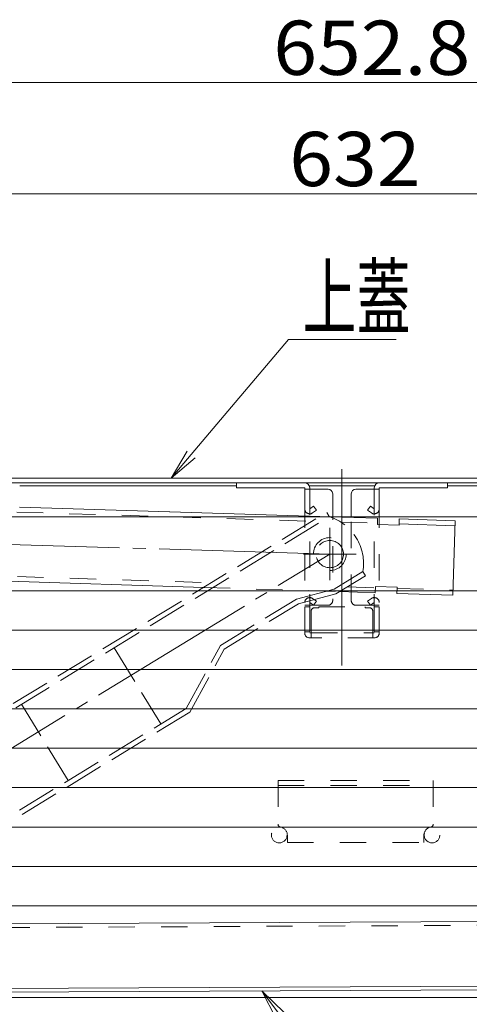
# Model space of a CAD drawing. Units: millimetres. Extents: x -2000 to 2000, y -1385 to 1385.
# Drawn here: x -1330 to -1185, y -255 to 63 of the extents above; entities that cross this region are included whole.
import ezdxf

# ---------------------------------------------------------------- set-up
doc = ezdxf.new("R2010")
doc.units = ezdxf.units.MM
doc.header["$LTSCALE"] = 5
for name, pattern in [('JWW_CENTER2', [13.546667, 11.006667, -0.846667, 0.846667, -0.846667]), ('JWW_CENTERX2', [27.093333, 22.013333, -1.693333, 1.693333, -1.693333]), ('JWW_DASHED2', [3.386667, 1.693333, -1.693333]), ('JWW_DASHED3', [3.386667, 2.54, -0.846667]), ('JWW_DASHEDX2', [27.093333, 25.4, -1.693333])]:
    doc.linetypes.add(name, pattern=pattern)
for name, color, linetype in [('CYA_M', 7, 'Continuous'), ('CYA_SSD', 7, 'Continuous'), ('GRE_SSD', 7, 'Continuous'), ('hashigo', 7, 'Continuous'), ('MAZ_M', 7, 'Continuous'), ('MAZ_SSD', 7, 'Continuous'), ('PARTS_SIN', 7, 'Continuous'), ('SINSEN', 7, 'Continuous'), ('SUNPO', 7, 'Continuous'), ('YEL_M', 7, 'Continuous'), ('YEL_SSD', 7, 'Continuous')]:
    doc.layers.add(name, color=color, linetype=linetype)
doc.styles.add('ＭＳ ゴシック', font='txt', dxfattribs={"height": 1})

# ---------------------------------------------------------------- blocks, each defined once
blk = doc.blocks.new('MLeader12_0-9_')
at = {"layer": 'SUNPO', "color": 230, "linetype": 'Continuous', "lineweight": 5}
for p, q in [((-254.926, -15.52), (-248.65, -8.099)), ((-248.65, -8.099), (-247.93, -8.099)), ((-247.93, -8.099), (-241.718, -8.099))]:
    blk.add_line(p, q, dxfattribs=at)
at = {"layer": 'SUNPO', "color": 92, "linetype": 'Continuous', "lineweight": 5}
for p, q in [((-256.218, -17.047), (-255.181, -15.305)), ((-256.218, -17.047), (-254.926, -15.52)), ((-254.672, -15.735), (-256.218, -17.047))]:
    blk.add_line(p, q, dxfattribs=at)
at = {"layer": 'SUNPO', "color": 40, "linetype": 'Continuous', "lineweight": 5, "style": 'ＭＳ ゴシック', "width": 0.63692}
blk.add_text('上蓋', height=4.0005, dxfattribs=at).set_placement((-247.75, -7.371))
blk = doc.blocks.new('MLeader16_0-9_')
at = {"layer": 'SUNPO', "color": 92, "linetype": 'Continuous', "lineweight": 5}
for p, q in [((-249.447, -51.917), (-250.365, -50.109)), ((-250.365, -50.109), (-248.91, -51.522)), ((-250.365, -50.109), (-249.179, -51.72))]:
    blk.add_line(p, q, dxfattribs=at)
at = {"layer": 'SUNPO', "color": 230, "linetype": 'Continuous', "lineweight": 5}
for p, q in [((-249.179, -51.72), (-242.734, -60.473)), ((-242.734, -60.473), (-242.014, -60.473)), ((-242.014, -60.473), (-235.801, -60.473))]:
    blk.add_line(p, q, dxfattribs=at)
at = {"layer": 'SUNPO', "color": 40, "linetype": 'Continuous', "lineweight": 5, "style": 'ＭＳ ゴシック', "width": 0.63692}
blk.add_text('下蓋', height=4.0005, dxfattribs=at).set_placement((-241.834, -59.746))

msp = doc.modelspace()

# ---------------------------------------------------------------- linework, layer by layer
at = {"layer": 'CYA_M', "color": 120, "linetype": 'Continuous', "lineweight": 5}
for p, q in [((-1329.89, -94.58), (-1233.17, -97.6)), ((-1207.6, -98.39), (-1207.67, -100.39)), ((-1215.29, -120.16), (-1215.35, -122.16)), ((-937.15, -227.04), (-1372.71, -229.12)), ((-1508.4, -250.57), (-930.74, -247.81)), ((-930.73, -249.01), (-1508.4, -251.77))]:
    msp.add_line(p, q, dxfattribs=at)
at = {"layer": 'CYA_M', "color": 120, "linetype": 'JWW_DASHEDX2', "lineweight": 9}
for p, q in [((-1229.88, -97.7), (-1214.6, -98.17)), ((-1214.6, -98.17), (-1214.66, -100.17)), ((-1207.6, -98.39), (-1189.61, -98.95)), ((-1214.66, -100.17), (-1207.67, -100.39)), ((-1207.65, -99.99), (-1189.66, -100.55)), ((-1189.61, -98.95), (-1190.36, -122.94)), ((-1381.43, -116.98), (-1270.58, -120.44)), ((-1215.29, -120.16), (-1208.29, -120.38)), ((-1208.29, -120.38), (-1208.35, -122.38)), ((-1226.77, -121.81), (-1215.35, -122.16)), ((-1208.35, -122.38), (-1190.36, -122.94))]:
    msp.add_line(p, q, dxfattribs=at)
at = {"layer": 'CYA_SSD', "color": 134, "linetype": 'JWW_DASHED2', "lineweight": 5}
for p, q in [((-1330.8, -96.15), (-1235.66, -99.12)), ((-1226.38, -99.41), (-1214.65, -99.77)), ((-1381.38, -115.38), (-1268.08, -118.92)), ((-1270.58, -120.44), (-1226.77, -121.81)), ((-1224.27, -120.28), (-1215.3, -120.56)), ((-1208.3, -120.78), (-1190.31, -121.34)), ((-937.14, -228.24), (-1373.2, -230.33))]:
    msp.add_line(p, q, dxfattribs=at)
msp.add_circle((-1229.97, -109.7), 5.3, dxfattribs=at)
at = {"layer": 'GRE_SSD', "color": 134, "linetype": 'JWW_DASHED2', "lineweight": 5}
for p, q in [((-1246.65, -182.73), (-1196.65, -182.73)), ((-1246.65, -182.73), (-1246.65, -196.78)), ((-1196.65, -182.73), (-1196.65, -196.78)), ((-1246.65, -184.33), (-1196.65, -184.33)), ((-1243.65, -200.33), (-1243.65, -202.73)), ((-1243.65, -202.73), (-1199.65, -202.73)), ((-1199.65, -200.33), (-1199.65, -202.73))]:
    msp.add_line(p, q, dxfattribs=at)
for centre, radius, start, end in [((-1245.65, -196.78), 1, 180, 260.4072), ((-1197.65, -196.78), 1, 279.5928, 0), ((-1246.25, -200.33), 2.6, 0, 80.4049), ((-1197.05, -200.33), 2.6, 99.5951, 180)]:
    msp.add_arc(centre, radius, start, end, dxfattribs=at)
at = {"layer": 'hashigo', "color": 230, "linetype": 'Continuous', "lineweight": 13}
for p, q in [((-1468.65, -97.73), (-1048.95, -97.73)), ((-1471.65, -121.53), (-1008.65, -121.53)), ((-1468.65, -134.23), (-1008.65, -134.23)), ((-1436.69, -134.23), (-1008.19, -134.23)), ((-1436.69, -146.93), (-1008.19, -146.93)), ((-1436.24, -146.93), (-1007.74, -146.93)), ((-1436.24, -159.63), (-1007.74, -159.63)), ((-1435.78, -159.63), (-1007.28, -159.63)), ((-1435.78, -172.33), (-1007.28, -172.33)), ((-1435.33, -172.33), (-1006.83, -172.33)), ((-1435.33, -185.03), (-1006.83, -185.03)), ((-1434.87, -185.03), (-1006.37, -185.03)), ((-1434.87, -197.73), (-1006.37, -197.73)), ((-1434.42, -197.73), (-1005.92, -197.73)), ((-1434.42, -210.43), (-1005.92, -210.43)), ((-1433.96, -210.43), (-1005.46, -210.43)), ((-1433.96, -223.13), (-1005.46, -223.13))]:
    msp.add_line(p, q, dxfattribs=at)
at = {"layer": 'MAZ_M', "color": 200, "linetype": 'Continuous', "lineweight": 5}
for p, q in [((-1238.05, -86.73), (-1260.05, -86.73)), ((-1260.05, -88.33), (-1260.05, -86.73)), ((-1260.05, -88.33), (-1238.05, -88.33)), ((-1238.05, -88.33), (-1238.05, -97.73)), ((-1230.55, -88.73), (-1238.05, -88.73)), ((-1236.45, -88.33), (-1236.45, -88.73)), ((-1221.55, -88.73), (-1214.05, -88.73)), ((-1215.65, -88.33), (-1215.65, -88.73)), ((-1214.05, -86.73), (-1192.05, -86.73)), ((-1214.05, -88.33), (-1192.05, -88.33)), ((-1214.05, -88.33), (-1214.05, -97.73)), ((-1192.05, -88.33), (-1192.05, -86.73)), ((-1229.05, -90.23), (-1229.05, -97.73)), ((-1223.05, -90.23), (-1223.05, -97.73))]:
    msp.add_line(p, q, dxfattribs=at)
at = {"layer": 'MAZ_M', "color": 200, "linetype": 'JWW_DASHED3', "lineweight": 9}
for p, q in [((-1331.98, -157.94), (-1230.96, -96.25)), ((-1331.15, -159.3), (-1230.13, -97.61)), ((-1230.13, -97.61), (-1230.96, -96.25)), ((-1228.61, -121.06), (-1219.29, -115.37)), ((-1227.98, -122.55), (-1218.46, -116.73)), ((-1219.29, -115.37), (-1218.46, -116.73)), ((-1240.73, -124.24), (-1228.61, -121.06)), ((-1240.1, -125.73), (-1227.98, -122.55)), ((-1265.2, -139.18), (-1240.73, -124.24)), ((-1263.99, -140.32), (-1240.1, -125.73)), ((-1276.22, -159.51), (-1265.2, -139.18)), ((-1299.4, -139.91), (-1284.39, -164.49)), ((-1275.02, -160.65), (-1263.99, -140.32)), ((-1314.26, -182.73), (-1329.27, -158.15)), ((-1344.35, -201.11), (-1276.22, -159.51)), ((-1343.52, -202.48), (-1275.02, -160.65))]:
    msp.add_line(p, q, dxfattribs=at)
msp.add_circle((-1229.97, -109.7), 4.4, dxfattribs=at)
at = {"layer": 'MAZ_M', "color": 200, "linetype": 'Continuous', "lineweight": 5}
for centre, radius, start, end in [((-1238.05, -88.33), 1.6, 0.0001, 90), ((-1230.55, -90.23), 1.5, 0.0001, 90), ((-1221.55, -90.23), 1.5, 90, 180), ((-1214.05, -88.33), 1.6, 90, 180)]:
    msp.add_arc(centre, radius, start, end, dxfattribs=at)
at = {"layer": 'MAZ_M', "color": 200, "linetype": 'JWW_DASHED3', "lineweight": 9}
msp.add_arc((-1235.09, -112.83), 16, 350.8697, 71.9529, dxfattribs=at)
at = {"layer": 'MAZ_SSD', "color": 200, "linetype": 'JWW_DASHED2', "lineweight": 5}
for p, q in [((-1238.05, -135.13), (-1238.05, -88.33)), ((-1236.45, -88.73), (-1236.45, -126.23)), ((-1215.65, -88.73), (-1215.65, -126.23)), ((-1214.05, -135.13), (-1214.05, -88.33)), ((-1229.05, -90.23), (-1229.05, -124.73)), ((-1223.05, -124.73), (-1223.05, -90.23)), ((-1236.45, -95.13), (-1235.22, -94.27)), ((-1235.22, -94.27), (-1234.3, -95.58)), ((-1216.87, -94.27), (-1217.79, -95.58)), ((-1215.65, -95.13), (-1216.87, -94.27)), ((-1235.53, -96.44), (-1234.3, -95.58)), ((-1216.56, -96.44), (-1217.79, -95.58)), ((-1230.55, -126.23), (-1238.05, -126.23)), ((-1236.45, -126.73), (-1238.05, -126.73)), ((-1236.45, -125.33), (-1235.22, -126.19)), ((-1236.45, -126.23), (-1236.45, -135.13)), ((-1235.53, -124.02), (-1234.3, -124.88)), ((-1235.22, -126.19), (-1234.3, -124.88)), ((-1233.55, -126.73), (-1218.55, -126.73)), ((-1233.55, -127.03), (-1233.55, -126.73)), ((-1221.55, -126.23), (-1214.05, -126.23)), ((-1218.55, -127.03), (-1218.55, -126.73)), ((-1216.56, -124.02), (-1217.79, -124.88)), ((-1216.87, -126.19), (-1217.79, -124.88)), ((-1215.65, -125.33), (-1216.87, -126.19)), ((-1215.65, -126.23), (-1215.65, -135.13)), ((-1215.65, -126.73), (-1214.05, -126.73)), ((-1235.95, -128.03), (-1235.95, -136.73)), ((-1233.55, -127.03), (-1234.95, -127.03)), ((-1217.15, -127.03), (-1218.55, -127.03)), ((-1216.15, -128.03), (-1216.15, -136.73)), ((-1238.05, -134.73), (-1236.45, -134.73)), ((-1236.45, -135.13), (-1235.95, -135.13)), ((-1235.95, -135.13), (-1216.15, -135.13)), ((-1216.15, -135.13), (-1215.65, -135.13)), ((-1215.65, -134.73), (-1214.05, -134.73)), ((-1215.65, -136.73), (-1236.45, -136.73))]:
    msp.add_line(p, q, dxfattribs=at)
for centre, radius, start, end in [((-1236.45, -95.13), 1.6, 180, 304.9998), ((-1215.65, -95.13), 1.6, 235.0001, 0), ((-1236.45, -125.33), 1.6, 55.0002, 180), ((-1215.65, -125.33), 1.6, 0.0001, 124.9998), ((-1230.55, -124.73), 1.5, 270, 0), ((-1221.55, -124.73), 1.5, 180, 270), ((-1234.95, -128.03), 1, 90, 180), ((-1217.15, -128.03), 1, 0.0001, 90), ((-1236.45, -135.13), 1.6, 180, 270), ((-1215.65, -135.13), 1.6, 270, 0)]:
    msp.add_arc(centre, radius, start, end, dxfattribs=at)
at = {"layer": 'PARTS_SIN', "color": 120, "linetype": 'JWW_CENTER2', "lineweight": 5}
for p, q in [((-1229.97, -101.23), (-1229.97, -118.17)), ((-1238.44, -109.7), (-1221.5, -109.7))]:
    msp.add_line(p, q, dxfattribs=at)
at = {"layer": 'PARTS_SIN', "color": 120, "linetype": 'JWW_CENTER2', "lineweight": 9}
for p, q in [((-1229.97, -109.7), (-1374.85, -105.33)), ((-1362.25, -190.49), (-1229.97, -109.7))]:
    msp.add_line(p, q, dxfattribs=at)
at = {"layer": 'SINSEN', "color": 134, "linetype": 'JWW_CENTERX2', "lineweight": 5}
msp.add_line((-1226.05, -145.67), (-1226.05, -82.27), dxfattribs=at)
at = {"layer": 'SUNPO', "color": 230, "linetype": 'Continuous', "lineweight": 5}
for p, q in [((-1543.05, 42.33), (-900.25, 42.33)), ((-1536.25, 6.46), (-914.25, 6.46))]:
    msp.add_line(p, q, dxfattribs=at)
at = {"layer": 'YEL_M', "color": 40, "linetype": 'Continuous', "lineweight": 5}
for p, q in [((-1537.75, -85.23), (-912.75, -85.23)), ((-1537.75, -86.73), (-912.75, -86.73)), ((-1329.85, -87.73), (-1260.05, -87.73)), ((-1236.56, -87.73), (-1215.53, -87.73)), ((-1192.05, -87.73), (-951.65, -87.73)), ((-1423.45, -252.73), (-928.09, -252.73))]:
    msp.add_line(p, q, dxfattribs=at)
at = {"layer": 'YEL_SSD', "color": 40, "linetype": 'JWW_DASHED2', "lineweight": 5}
for centre in [(-1246.25, -200.33), (-1197.05, -200.33)]:
    msp.add_circle(centre, 2.5, dxfattribs=at)

# ---------------------------------------------------------------- block references
at = {"layer": 'SUNPO', "color": 92, "linetype": 'Continuous', "lineweight": 5, "xscale": 5, "yscale": 5}
for name in ['MLeader12_0-9_', 'MLeader16_0-9_']:
    msp.add_blockref(name, (0, 0), dxfattribs=at)

# ---------------------------------------------------------------- texts
at = {"layer": 'SUNPO', "color": 40, "linetype": 'Continuous', "lineweight": 5, "style": 'ＭＳ ゴシック', "width": 1.064736}
for s, p in [('652.8', (-1248.19, 44.82)), ('632', (-1243.04, 8.96))]:
    msp.add_text(s, height=17.488, dxfattribs=at).set_placement(p)

doc.saveas('drawing.dxf')
